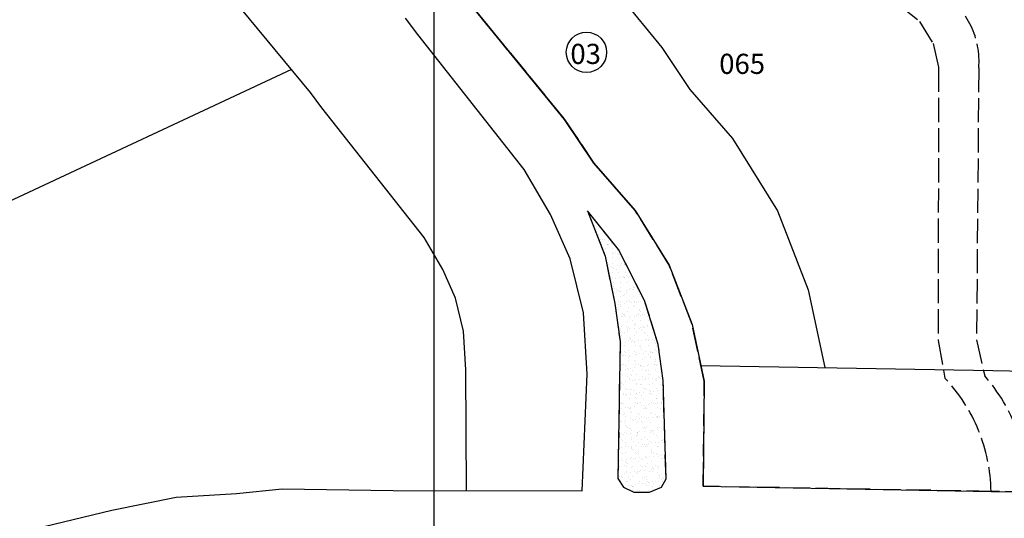
# Model space of a CAD drawing. Extents: x 183092 to 370957, y 1671495 to 3349112.
# Drawn here: x 183382 to 183871, y 1673740 to 1673988 of the extents above; entities that cross this region are included whole.
import ezdxf

# ---------------------------------------------------------------- set-up
doc = ezdxf.new("R2010")
doc.units = 0
doc.header["$MEASUREMENT"] = 0
doc.linetypes.add('ACAD_ISO02W100', pattern=[15, 12, -3])
doc.layers.get('0').update_dxf_attribs({"linetype": 'CONTINUOUS'})
for name, color, linetype in [('P-AREA_VERDE', 3, 'CONTINUOUS'), ('P-IDENT_SUBUEU', 170, 'CONTINUOUS'), ('P-LIM_AREA_COMP', 40, 'ACAD_ISO02W100'), ('P-LIM_SUBUEU', 5, 'CONTINUOUS'), ('P-LIM_TRAC_VIARIO', 1, 'CONTINUOUS'), ('P-LIM_TRAC_VIARIO_PROJ', 1, 'ACAD_ISO02W100'), ('P-LIM_UEU', 6, 'CONTINUOUS'), ('P-LIM_UEU_PROJ', 6, 'ACAD_ISO02W100'), ('P-MALHA', 7, 'CONTINUOUS')]:
    doc.layers.add(name, color=color, linetype=linetype)
doc.styles.add('SIMPLEX', font='simplex.shx')

msp = doc.modelspace()

# ---------------------------------------------------------------- linework, layer by layer
at = {"layer": 'P-AREA_VERDE'}
for p, q in [((183679.291, 1673873.507), (183663.914, 1673892.706)), ((183663.914, 1673892.706), (183672.631, 1673870.148)), ((183665.853, 1673888.219), (183665.853, 1673888.219)), ((183667.22, 1673885.311), (183667.22, 1673885.311)), ((183668.274, 1673884.639), (183668.274, 1673884.639)), ((183668.614, 1673883.591), (183668.614, 1673883.591)), ((183669.234, 1673885.875), (183669.234, 1673885.875)), ((183668.696, 1673880.843), (183668.696, 1673880.843)), ((183669.157, 1673880.421), (183669.157, 1673880.421)), ((183669.239, 1673879.05), (183669.239, 1673879.05)), ((183669.391, 1673881.058), (183669.391, 1673881.058)), ((183672.07, 1673882.221), (183672.07, 1673882.221)), ((183670.294, 1673878.379), (183670.294, 1673878.379)), ((183670.919, 1673877.422), (183670.919, 1673877.422)), ((183671.332, 1673878.428), (183671.332, 1673878.428)), ((183672.564, 1673878.554), (183672.564, 1673878.554)), ((183673.82, 1673876.148), (183673.82, 1673876.148)), ((183674.089, 1673875.961), (183674.089, 1673875.961)), ((183674.281, 1673875.725), (183674.281, 1673875.725)), ((183674.315, 1673877.869), (183674.315, 1673877.869)), ((183675.616, 1673878.04), (183675.616, 1673878.04)), ((183676.093, 1673876.324), (183676.093, 1673876.324)), ((183672.313, 1673872.119), (183672.313, 1673872.119)), ((183672.631, 1673870.148), (183677.517, 1673846.628)), ((183672.721, 1673873.737), (183672.721, 1673873.737)), ((183673.224, 1673871.252), (183673.224, 1673871.252)), ((183676.108, 1673869.701), (183676.108, 1673869.701)), ((183676.25, 1673871.507), (183676.25, 1673871.507)), ((183676.456, 1673873.732), (183676.456, 1673873.732)), ((183676.62, 1673871.699), (183676.62, 1673871.699)), ((183677.921, 1673871.871), (183677.921, 1673871.871)), ((183678.944, 1673871.452), (183678.944, 1673871.452)), ((183679.044, 1673872.804), (183679.044, 1673872.804)), ((183692.302, 1673848.105), (183679.291, 1673873.507)), ((183679.405, 1673871.03), (183679.405, 1673871.03)), ((183679.631, 1673869.163), (183679.631, 1673869.163)), ((183679.954, 1673872.138), (183679.954, 1673872.138)), ((183681.58, 1673869.037), (183681.58, 1673869.037)), ((183674.065, 1673866.843), (183674.065, 1673866.843)), ((183674.332, 1673865.858), (183674.332, 1673865.858)), ((183675.529, 1673865.083), (183675.529, 1673865.083)), ((183676.408, 1673866.69), (183676.408, 1673866.69)), ((183676.553, 1673864.563), (183676.553, 1673864.563)), ((183677.014, 1673864.14), (183677.014, 1673864.14)), ((183678.925, 1673865.53), (183678.925, 1673865.53)), ((183679.788, 1673864.346), (183679.788, 1673864.346)), ((183680.226, 1673865.701), (183680.226, 1673865.701)), ((183681.063, 1673866.544), (183681.063, 1673866.544)), ((183682.117, 1673865.872), (183682.117, 1673865.872)), ((183682.259, 1673865.969), (183682.259, 1673865.969)), ((183675.297, 1673860.27), (183675.297, 1673860.27)), ((183676.351, 1673859.598), (183676.351, 1673859.598)), ((183676.565, 1673861.873), (183676.565, 1673861.873)), ((183678.127, 1673863.44), (183678.127, 1673863.44)), ((183679.189, 1673862.147), (183679.189, 1673862.147)), ((183679.946, 1673859.529), (183679.946, 1673859.529)), ((183681.23, 1673859.36), (183681.23, 1673859.36)), ((183681.677, 1673859.867), (183681.677, 1673859.867)), ((183682.138, 1673859.445), (183682.138, 1673859.445)), ((183682.531, 1673859.532), (183682.531, 1673859.532)), ((183682.96, 1673861.843), (183682.96, 1673861.843)), ((183683.082, 1673860.284), (183683.082, 1673860.284)), ((183684.136, 1673859.612), (183684.136, 1673859.612)), ((183684.563, 1673859.799), (183684.563, 1673859.799)), ((183675.802, 1673858.646), (183675.802, 1673858.646)), ((183676.723, 1673857.056), (183676.723, 1673857.056)), ((183676.798, 1673855.258), (183676.798, 1673855.258)), ((183677.834, 1673858.913), (183677.834, 1673858.913)), ((183680.103, 1673854.712), (183680.103, 1673854.712)), ((183680.146, 1673857.18), (183680.146, 1673857.18)), ((183683.118, 1673857.026), (183683.118, 1673857.026)), ((183684.313, 1673857.452), (183684.313, 1673857.452)), ((183686.647, 1673854.796), (183686.647, 1673854.796)), ((183686.801, 1673855.172), (183686.801, 1673855.172)), ((183687.262, 1673854.75), (183687.262, 1673854.75)), ((183676.805, 1673852.305), (183676.805, 1673852.305)), ((183676.88, 1673852.239), (183676.88, 1673852.239)), ((183677.316, 1673854.009), (183677.316, 1673854.009)), ((183678.107, 1673852.476), (183678.107, 1673852.476)), ((183678.37, 1673853.338), (183678.37, 1673853.338)), ((183679.286, 1673852.978), (183679.286, 1673852.978)), ((183679.747, 1673852.556), (183679.747, 1673852.556)), ((183680.139, 1673852.744), (183680.139, 1673852.744)), ((183680.261, 1673849.895), (183680.261, 1673849.895)), ((183681.922, 1673850.563), (183681.922, 1673850.563)), ((183682.165, 1673850.92), (183682.165, 1673850.92)), ((183683.275, 1673852.208), (183683.275, 1673852.208)), ((183683.535, 1673853.191), (183683.535, 1673853.191)), ((183684.836, 1673853.362), (183684.836, 1673853.362)), ((183685.101, 1673854.024), (183685.101, 1673854.024)), ((183686.155, 1673853.352), (183686.155, 1673853.352)), ((183686.805, 1673849.979), (183686.805, 1673849.979)), ((183686.868, 1673853.63), (183686.868, 1673853.63)), ((183689.437, 1673852.757), (183689.437, 1673852.757)), ((183689.95, 1673850.934), (183689.95, 1673850.934)), ((183690.028, 1673852.452), (183690.028, 1673852.452)), ((183677.517, 1673846.628), (183680.131, 1673827.752)), ((183679.11, 1673846.136), (183679.11, 1673846.136)), ((183679.335, 1673847.749), (183679.335, 1673847.749)), ((183680.389, 1673847.078), (183680.389, 1673847.078)), ((183680.412, 1673846.307), (183680.412, 1673846.307)), ((183680.418, 1673845.078), (183680.418, 1673845.078)), ((183682.444, 1673846.574), (183682.444, 1673846.574)), ((183683.433, 1673847.391), (183683.433, 1673847.391)), ((183684.184, 1673844.66), (183684.184, 1673844.66)), ((183684.41, 1673848.282), (183684.41, 1673848.282)), ((183684.871, 1673847.86), (183684.871, 1673847.86)), ((183685.84, 1673847.022), (183685.84, 1673847.022)), ((183686.962, 1673845.162), (183686.962, 1673845.162)), ((183687.046, 1673845.867), (183687.046, 1673845.867)), ((183687.12, 1673847.763), (183687.12, 1673847.763)), ((183687.141, 1673847.193), (183687.141, 1673847.193)), ((183688.174, 1673847.092), (183688.174, 1673847.092)), ((183689.173, 1673847.46), (183689.173, 1673847.46)), ((183690.185, 1673847.635), (183690.185, 1673847.635)), ((183691.97, 1673844.674), (183691.97, 1673844.674)), ((183699.103, 1673826.248), (183692.302, 1673848.105)), ((183679.53, 1673843.673), (183679.53, 1673843.673)), ((183680.576, 1673840.261), (183680.576, 1673840.261)), ((183681.354, 1673841.489), (183681.354, 1673841.489)), ((183681.415, 1673839.966), (183681.415, 1673839.966)), ((183682.019, 1673841.393), (183682.019, 1673841.393)), ((183682.408, 1673840.817), (183682.408, 1673840.817)), ((183682.479, 1673840.971), (183682.479, 1673840.971)), ((183682.717, 1673840.137), (183682.717, 1673840.137)), ((183683.59, 1673842.574), (183683.59, 1673842.574)), ((183684.749, 1673840.405), (183684.749, 1673840.405)), ((183687.12, 1673840.345), (183687.12, 1673840.345)), ((183688.145, 1673840.852), (183688.145, 1673840.852)), ((183689.139, 1673841.503), (183689.139, 1673841.503)), ((183689.446, 1673841.023), (183689.446, 1673841.023)), ((183689.534, 1673843.587), (183689.534, 1673843.587)), ((183689.995, 1673843.165), (183689.995, 1673843.165)), ((183690.193, 1673840.831), (183690.193, 1673840.831)), ((183690.343, 1673842.818), (183690.343, 1673842.818)), ((183691.478, 1673841.291), (183691.478, 1673841.291)), ((183692.17, 1673841.172), (183692.17, 1673841.172)), ((183693.515, 1673840.314), (183693.515, 1673840.314)), ((183680.733, 1673835.444), (183680.733, 1673835.444)), ((183683.373, 1673835.229), (183683.373, 1673835.229)), ((183683.748, 1673837.757), (183683.748, 1673837.757)), ((183684.654, 1673838.978), (183684.654, 1673838.978)), ((183686.203, 1673838.399), (183686.203, 1673838.399)), ((183687.143, 1673836.698), (183687.143, 1673836.698)), ((183687.277, 1673835.527), (183687.277, 1673835.527)), ((183687.604, 1673836.275), (183687.604, 1673836.275)), ((183690.45, 1673834.683), (183690.45, 1673834.683)), ((183690.5, 1673838.001), (183690.5, 1673838.001)), ((183691.158, 1673835.243), (183691.158, 1673835.243)), ((183691.751, 1673834.854), (183691.751, 1673834.854)), ((183693.672, 1673835.497), (183693.672, 1673835.497)), ((183693.783, 1673835.122), (183693.783, 1673835.122)), ((183693.989, 1673838.414), (183693.989, 1673838.414)), ((183694.658, 1673838.892), (183694.658, 1673838.892)), ((183695.119, 1673838.47), (183695.119, 1673838.47)), ((183679.627, 1673834.503), (183679.627, 1673834.503)), ((183680.088, 1673834.081), (183680.088, 1673834.081)), ((183680.325, 1673833.35), (183680.325, 1673833.35)), ((183680.437, 1673832.125), (183680.437, 1673832.125)), ((183680.891, 1673830.627), (183680.891, 1673830.627)), ((183682.263, 1673832.088), (183682.263, 1673832.088)), ((183683.72, 1673833.797), (183683.72, 1673833.797)), ((183683.905, 1673832.94), (183683.905, 1673832.94)), ((183684.427, 1673834.557), (183684.427, 1673834.557)), ((183684.752, 1673829.808), (183684.752, 1673829.808)), ((183685.022, 1673833.968), (183685.022, 1673833.968)), ((183687.054, 1673834.236), (183687.054, 1673834.236)), ((183687.435, 1673830.71), (183687.435, 1673830.71)), ((183688.222, 1673832.139), (183688.222, 1673832.139)), ((183689.779, 1673834.282), (183689.779, 1673834.282)), ((183690.658, 1673833.183), (183690.658, 1673833.183)), ((183692.212, 1673834.571), (183692.212, 1673834.571)), ((183692.267, 1673832.002), (183692.267, 1673832.002)), ((183692.728, 1673831.58), (183692.728, 1673831.58)), ((183693.83, 1673830.68), (183693.83, 1673830.68)), ((183696.008, 1673832.153), (183696.008, 1673832.153)), ((183680.131, 1673827.752), (183679.066, 1673759.778)), ((183680.131, 1673827.752), (183680.131, 1673827.752)), ((183680.597, 1673826.913), (183680.597, 1673826.913)), ((183681.048, 1673825.81), (183681.048, 1673825.81)), ((183682.456, 1673825.865), (183682.456, 1673825.865)), ((183682.63, 1673827.18), (183682.63, 1673827.18)), ((183684.063, 1673828.123), (183684.063, 1673828.123)), ((183685.212, 1673829.386), (183685.212, 1673829.386)), ((183685.392, 1673828.968), (183685.392, 1673828.968)), ((183686.025, 1673827.627), (183686.025, 1673827.627)), ((183686.446, 1673828.297), (183686.446, 1673828.297)), ((183687.327, 1673827.799), (183687.327, 1673827.799)), ((183687.387, 1673827.393), (183687.387, 1673827.393)), ((183687.592, 1673825.893), (183687.592, 1673825.893)), ((183689.359, 1673828.066), (183689.359, 1673828.066)), ((183689.876, 1673825.113), (183689.876, 1673825.113)), ((183690.241, 1673825.879), (183690.241, 1673825.879)), ((183690.815, 1673828.366), (183690.815, 1673828.366)), ((183692.755, 1673828.513), (183692.755, 1673828.513)), ((183693.177, 1673828.983), (183693.177, 1673828.983)), ((183693.987, 1673825.863), (183693.987, 1673825.863)), ((183694.056, 1673828.685), (183694.056, 1673828.685)), ((183694.231, 1673828.311), (183694.231, 1673828.311)), ((183694.903, 1673829.587), (183694.903, 1673829.587)), ((183696.088, 1673828.952), (183696.088, 1673828.952)), ((183697.359, 1673828.45), (183697.359, 1673828.45)), ((183697.391, 1673827.307), (183697.391, 1673827.307)), ((183697.852, 1673826.885), (183697.852, 1673826.885)), ((183698.027, 1673825.893), (183698.027, 1673825.893)), ((183701.503, 1673808.433), (183699.103, 1673826.248)), ((183680.68, 1673822.022), (183680.68, 1673822.022)), ((183681.206, 1673820.993), (183681.206, 1673820.993)), ((183681.601, 1673820.572), (183681.601, 1673820.572)), ((183682.36, 1673822.919), (183682.36, 1673822.919)), ((183682.821, 1673822.496), (183682.821, 1673822.496)), ((183682.902, 1673820.743), (183682.902, 1673820.743)), ((183684.22, 1673823.306), (183684.22, 1673823.306)), ((183684.935, 1673821.011), (183684.935, 1673821.011)), ((183684.996, 1673820.503), (183684.996, 1673820.503)), ((183687.411, 1673822.708), (183687.411, 1673822.708)), ((183687.75, 1673821.076), (183687.75, 1673821.076)), ((183688.33, 1673821.458), (183688.33, 1673821.458)), ((183688.465, 1673822.037), (183688.465, 1673822.037)), ((183689.632, 1673821.629), (183689.632, 1673821.629)), ((183690.336, 1673824.69), (183690.336, 1673824.69)), ((183690.973, 1673823.549), (183690.973, 1673823.549)), ((183691.664, 1673821.897), (183691.664, 1673821.897)), ((183692.511, 1673822.697), (183692.511, 1673822.697)), ((183694.145, 1673821.046), (183694.145, 1673821.046)), ((183695, 1673820.417), (183695, 1673820.417)), ((183695.06, 1673822.344), (183695.06, 1673822.344)), ((183695.196, 1673822.722), (183695.196, 1673822.722)), ((183695.46, 1673819.995), (183695.46, 1673819.995)), ((183696.251, 1673822.051), (183696.251, 1673822.051)), ((183696.361, 1673822.515), (183696.361, 1673822.515)), ((183697.517, 1673823.633), (183697.517, 1673823.633)), ((183698.393, 1673822.783), (183698.393, 1673822.783)), ((183679.969, 1673816.029), (183679.969, 1673816.029)), ((183680.43, 1673815.607), (183680.43, 1673815.607)), ((183681.363, 1673816.176), (183681.363, 1673816.176)), ((183681.645, 1673816.434), (183681.645, 1673816.434)), ((183682.699, 1673815.762), (183682.699, 1673815.762)), ((183684.378, 1673818.489), (183684.378, 1673818.489)), ((183684.475, 1673819.605), (183684.475, 1673819.605)), ((183687.484, 1673818.223), (183687.484, 1673818.223)), ((183687.907, 1673816.259), (183687.907, 1673816.259)), ((183687.945, 1673817.801), (183687.945, 1673817.801)), ((183689.43, 1673816.448), (183689.43, 1673816.448)), ((183690.12, 1673815.808), (183690.12, 1673815.808)), ((183690.484, 1673815.776), (183690.484, 1673815.776)), ((183690.635, 1673815.288), (183690.635, 1673815.288)), ((183691.13, 1673818.732), (183691.13, 1673818.732)), ((183691.937, 1673815.46), (183691.937, 1673815.46)), ((183692.26, 1673819.619), (183692.26, 1673819.619)), ((183693.969, 1673815.727), (183693.969, 1673815.727)), ((183694.302, 1673816.229), (183694.302, 1673816.229)), ((183697.215, 1673816.462), (183697.215, 1673816.462)), ((183697.365, 1673816.174), (183697.365, 1673816.174)), ((183697.635, 1673818.002), (183697.635, 1673818.002)), ((183697.674, 1673818.816), (183697.674, 1673818.816)), ((183698.27, 1673815.79), (183698.27, 1673815.79)), ((183698.666, 1673816.346), (183698.666, 1673816.346)), ((183700.124, 1673815.722), (183700.124, 1673815.722)), ((183680.51, 1673813.955), (183680.51, 1673813.955)), ((183681.521, 1673811.359), (183681.521, 1673811.359)), ((183682.605, 1673813.614), (183682.605, 1673813.614)), ((183683.906, 1673814.403), (183683.906, 1673814.403)), ((183684.535, 1673813.672), (183684.535, 1673813.672)), ((183685.093, 1673811.334), (183685.093, 1673811.334)), ((183685.207, 1673814.574), (183685.207, 1673814.574)), ((183685.554, 1673810.911), (183685.554, 1673810.911)), ((183686.494, 1673813.344), (183686.494, 1673813.344)), ((183687.24, 1673814.841), (183687.24, 1673814.841)), ((183688.065, 1673811.442), (183688.065, 1673811.442)), ((183691.288, 1673813.915), (183691.288, 1673813.915)), ((183692.608, 1673813.528), (183692.608, 1673813.528)), ((183693.069, 1673813.106), (183693.069, 1673813.106)), ((183694.28, 1673813.358), (183694.28, 1673813.358)), ((183694.46, 1673811.411), (183694.46, 1673811.411)), ((183695.244, 1673811.113), (183695.244, 1673811.113)), ((183697.832, 1673813.999), (183697.832, 1673813.999)), ((183680.214, 1673806.724), (183680.214, 1673806.724)), ((183680.728, 1673807.07), (183680.728, 1673807.07)), ((183680.783, 1673807.518), (183680.783, 1673807.518)), ((183681.678, 1673806.542), (183681.678, 1673806.542)), ((183682.815, 1673807.786), (183682.815, 1673807.786)), ((183683.664, 1673810.173), (183683.664, 1673810.173)), ((183684.693, 1673808.855), (183684.693, 1673808.855)), ((183684.718, 1673809.502), (183684.718, 1673809.502)), ((183686.211, 1673808.233), (183686.211, 1673808.233)), ((183687.512, 1673808.404), (183687.512, 1673808.404)), ((183687.729, 1673808.918), (183687.729, 1673808.918)), ((183688.222, 1673806.625), (183688.222, 1673806.625)), ((183688.513, 1673807.084), (183688.513, 1673807.084)), ((183689.545, 1673808.672), (183689.545, 1673808.672)), ((183690.217, 1673806.638), (183690.217, 1673806.638)), ((183690.678, 1673806.216), (183690.678, 1673806.216)), ((183691.445, 1673809.098), (183691.445, 1673809.098)), ((183691.449, 1673810.188), (183691.449, 1673810.188)), ((183692.503, 1673809.516), (183692.503, 1673809.516)), ((183692.94, 1673809.119), (183692.94, 1673809.119)), ((183694.242, 1673809.29), (183694.242, 1673809.29)), ((183694.617, 1673806.594), (183694.617, 1673806.594)), ((183696.274, 1673809.558), (183696.274, 1673809.558)), ((183696.299, 1673807.098), (183696.299, 1673807.098)), ((183697.733, 1673808.832), (183697.733, 1673808.832)), ((183697.989, 1673809.182), (183697.989, 1673809.182)), ((183698.193, 1673808.41), (183698.193, 1673808.41)), ((183699.234, 1673810.202), (183699.234, 1673810.202)), ((183699.67, 1673810.005), (183699.67, 1673810.005)), ((183700.289, 1673809.53), (183700.289, 1673809.53)), ((183700.368, 1673806.417), (183700.368, 1673806.417)), ((183700.971, 1673810.176), (183700.971, 1673810.176)), ((183701.369, 1673806.838), (183701.369, 1673806.838)), ((183702.926, 1673759.499), (183701.503, 1673808.433)), ((183701.503, 1673808.433), (183701.503, 1673808.433)), ((183681.786, 1673801.178), (183681.786, 1673801.178)), ((183681.836, 1673801.725), (183681.836, 1673801.725)), ((183682.702, 1673804.444), (183682.702, 1673804.444)), ((183682.747, 1673800.81), (183682.747, 1673800.81)), ((183683.088, 1673801.349), (183683.088, 1673801.349)), ((183683.163, 1673804.022), (183683.163, 1673804.022)), ((183684.85, 1673804.038), (183684.85, 1673804.038)), ((183685.12, 1673801.617), (183685.12, 1673801.617)), ((183685.338, 1673802.029), (183685.338, 1673802.029)), ((183685.683, 1673803.913), (183685.683, 1673803.913)), ((183686.737, 1673803.242), (183686.737, 1673803.242)), ((183688.38, 1673801.808), (183688.38, 1673801.808)), ((183688.516, 1673802.064), (183688.516, 1673802.064)), ((183689.817, 1673802.235), (183689.817, 1673802.235)), ((183690.532, 1673800.824), (183690.532, 1673800.824)), ((183691.603, 1673804.281), (183691.603, 1673804.281)), ((183691.85, 1673802.503), (183691.85, 1673802.503)), ((183692.853, 1673804.223), (183692.853, 1673804.223)), ((183693.468, 1673803.927), (183693.468, 1673803.927)), ((183694.522, 1673803.256), (183694.522, 1673803.256)), ((183694.775, 1673801.777), (183694.775, 1673801.777)), ((183695.245, 1673802.95), (183695.245, 1673802.95)), ((183695.341, 1673801.943), (183695.341, 1673801.943)), ((183695.802, 1673801.521), (183695.802, 1673801.521)), ((183696.547, 1673803.121), (183696.547, 1673803.121)), ((183698.146, 1673804.365), (183698.146, 1673804.365)), ((183698.318, 1673800.838), (183698.318, 1673800.838)), ((183698.579, 1673803.389), (183698.579, 1673803.389)), ((183701.254, 1673803.942), (183701.254, 1673803.942)), ((183701.527, 1673802.021), (183701.527, 1673802.021)), ((183679.917, 1673797.639), (183679.917, 1673797.639)), ((183680.311, 1673797.555), (183680.311, 1673797.555)), ((183680.771, 1673797.132), (183680.771, 1673797.132)), ((183680.971, 1673796.967), (183680.971, 1673796.967)), ((183681.993, 1673796.908), (183681.993, 1673796.908)), ((183685.008, 1673799.221), (183685.008, 1673799.221)), ((183687.702, 1673797.653), (183687.702, 1673797.653)), ((183687.826, 1673799.749), (183687.826, 1673799.749)), ((183688.287, 1673799.326), (183688.287, 1673799.326)), ((183688.537, 1673796.991), (183688.537, 1673796.991)), ((183688.756, 1673796.981), (183688.756, 1673796.981)), ((183690.462, 1673797.333), (183690.462, 1673797.333)), ((183690.821, 1673795.894), (183690.821, 1673795.894)), ((183691.76, 1673799.464), (183691.76, 1673799.464)), ((183692.122, 1673796.066), (183692.122, 1673796.066)), ((183694.155, 1673796.333), (183694.155, 1673796.333)), ((183694.932, 1673796.96), (183694.932, 1673796.96)), ((183695.487, 1673797.667), (183695.487, 1673797.667)), ((183696.541, 1673796.995), (183696.541, 1673796.995)), ((183697.55, 1673796.78), (183697.55, 1673796.78)), ((183697.977, 1673799.528), (183697.977, 1673799.528)), ((183698.304, 1673799.548), (183698.304, 1673799.548)), ((183698.852, 1673796.952), (183698.852, 1673796.952)), ((183700.465, 1673797.248), (183700.465, 1673797.248)), ((183700.884, 1673797.219), (183700.884, 1673797.219)), ((183700.926, 1673796.825), (183700.926, 1673796.825)), ((183701.684, 1673797.204), (183701.684, 1673797.204)), ((183680.696, 1673794.561), (183680.696, 1673794.561)), ((183681.936, 1673791.379), (183681.936, 1673791.379)), ((183682.15, 1673792.09), (183682.15, 1673792.09)), ((183682.946, 1673795.139), (183682.946, 1673795.139)), ((183682.99, 1673790.707), (183682.99, 1673790.707)), ((183684.091, 1673795.008), (183684.091, 1673795.008)), ((183684.766, 1673794.549), (183684.766, 1673794.549)), ((183685.165, 1673794.404), (183685.165, 1673794.404)), ((183685.393, 1673795.18), (183685.393, 1673795.18)), ((183685.435, 1673792.859), (183685.435, 1673792.859)), ((183685.896, 1673792.437), (183685.896, 1673792.437)), ((183687.425, 1673795.447), (183687.425, 1673795.447)), ((183688.694, 1673792.174), (183688.694, 1673792.174)), ((183689.721, 1673791.393), (183689.721, 1673791.393)), ((183690.775, 1673790.721), (183690.775, 1673790.721)), ((183691.917, 1673794.647), (183691.917, 1673794.647)), ((183692.551, 1673794.563), (183692.551, 1673794.563)), ((183692.95, 1673795.053), (183692.95, 1673795.053)), ((183693.411, 1673794.631), (183693.411, 1673794.631)), ((183695.09, 1673792.143), (183695.09, 1673792.143)), ((183695.586, 1673792.638), (183695.586, 1673792.638)), ((183697.506, 1673791.407), (183697.506, 1673791.407)), ((183698.461, 1673794.73), (183698.461, 1673794.73)), ((183698.561, 1673790.735), (183698.561, 1673790.735)), ((183700.337, 1673794.578), (183700.337, 1673794.578)), ((183701.156, 1673790.782), (183701.156, 1673790.782)), ((183701.842, 1673792.387), (183701.842, 1673792.387)), ((183679.667, 1673787.953), (183679.667, 1673787.953)), ((183680.555, 1673788.25), (183680.555, 1673788.25)), ((183680.968, 1673788.124), (183680.968, 1673788.124)), ((183682.308, 1673787.273), (183682.308, 1673787.273)), ((183683.001, 1673788.392), (183683.001, 1673788.392)), ((183683.043, 1673785.97), (183683.043, 1673785.97)), ((183685.323, 1673789.587), (183685.323, 1673789.587)), ((183686.396, 1673788.839), (183686.396, 1673788.839)), ((183686.785, 1673788.289), (183686.785, 1673788.289)), ((183687.698, 1673789.01), (183687.698, 1673789.01)), ((183688.07, 1673790.444), (183688.07, 1673790.444)), ((183688.852, 1673787.357), (183688.852, 1673787.357)), ((183689.73, 1673789.278), (183689.73, 1673789.278)), ((183690.559, 1673788.164), (183690.559, 1673788.164)), ((183691.02, 1673787.742), (183691.02, 1673787.742)), ((183692.075, 1673789.83), (183692.075, 1673789.83)), ((183693.126, 1673789.725), (183693.126, 1673789.725)), ((183694.427, 1673789.896), (183694.427, 1673789.896)), ((183694.57, 1673788.303), (183694.57, 1673788.303)), ((183695.247, 1673787.326), (183695.247, 1673787.326)), ((183696.46, 1673790.164), (183696.46, 1673790.164)), ((183698.074, 1673790.358), (183698.074, 1673790.358)), ((183698.535, 1673789.936), (183698.535, 1673789.936)), ((183698.619, 1673789.913), (183698.619, 1673789.913)), ((183699.855, 1673790.611), (183699.855, 1673790.611)), ((183700.71, 1673787.943), (183700.71, 1673787.943)), ((183701.999, 1673787.569), (183701.999, 1673787.569)), ((183681.019, 1673782.015), (183681.019, 1673782.015)), ((183681.972, 1673781.784), (183681.972, 1673781.784)), ((183682.465, 1673782.456), (183682.465, 1673782.456)), ((183683.273, 1673781.955), (183683.273, 1673781.955)), ((183683.504, 1673785.547), (183683.504, 1673785.547)), ((183683.955, 1673785.118), (183683.955, 1673785.118)), ((183685.009, 1673784.447), (183685.009, 1673784.447)), ((183685.306, 1673782.222), (183685.306, 1673782.222)), ((183685.48, 1673784.77), (183685.48, 1673784.77)), ((183685.679, 1673783.554), (183685.679, 1673783.554)), ((183688.168, 1673781.274), (183688.168, 1673781.274)), ((183688.701, 1673782.67), (183688.701, 1673782.67)), ((183688.804, 1673782.029), (183688.804, 1673782.029)), ((183689.009, 1673782.54), (183689.009, 1673782.54)), ((183690.003, 1673782.841), (183690.003, 1673782.841)), ((183691.74, 1673785.132), (183691.74, 1673785.132)), ((183692.035, 1673783.108), (183692.035, 1673783.108)), ((183692.232, 1673785.013), (183692.232, 1673785.013)), ((183692.794, 1673784.461), (183692.794, 1673784.461)), ((183693.195, 1673785.749), (183693.195, 1673785.749)), ((183695.405, 1673782.509), (183695.405, 1673782.509)), ((183695.431, 1673783.555), (183695.431, 1673783.555)), ((183695.683, 1673783.468), (183695.683, 1673783.468)), ((183696.144, 1673783.046), (183696.144, 1673783.046)), ((183696.59, 1673782.043), (183696.59, 1673782.043)), ((183696.732, 1673783.727), (183696.732, 1673783.727)), ((183698.319, 1673781.053), (183698.319, 1673781.053)), ((183698.765, 1673783.994), (183698.765, 1673783.994)), ((183698.776, 1673785.096), (183698.776, 1673785.096)), ((183699.525, 1673785.147), (183699.525, 1673785.147)), ((183700.58, 1673784.475), (183700.58, 1673784.475)), ((183702.157, 1673782.752), (183702.157, 1673782.752)), ((183702.16, 1673784.441), (183702.16, 1673784.441)), ((183680.652, 1673779.08), (183680.652, 1673779.08)), ((183681.113, 1673778.658), (183681.113, 1673778.658)), ((183682.623, 1673777.639), (183682.623, 1673777.639)), ((183683.288, 1673776.665), (183683.288, 1673776.665)), ((183685.638, 1673779.953), (183685.638, 1673779.953)), ((183685.974, 1673778.858), (183685.974, 1673778.858)), ((183687.028, 1673778.186), (183687.028, 1673778.186)), ((183687.611, 1673776.053), (183687.611, 1673776.053)), ((183688.628, 1673780.852), (183688.628, 1673780.852)), ((183689.167, 1673777.723), (183689.167, 1673777.723)), ((183690.803, 1673778.859), (183690.803, 1673778.859)), ((183691.006, 1673776.5), (183691.006, 1673776.5)), ((183692.308, 1673776.671), (183692.308, 1673776.671)), ((183692.39, 1673780.196), (183692.39, 1673780.196)), ((183693.292, 1673776.579), (183693.292, 1673776.579)), ((183693.752, 1673776.157), (183693.752, 1673776.157)), ((183693.759, 1673778.872), (183693.759, 1673778.872)), ((183694.34, 1673776.939), (183694.34, 1673776.939)), ((183694.813, 1673778.201), (183694.813, 1673778.201)), ((183695.562, 1673777.692), (183695.562, 1673777.692)), ((183697.736, 1673777.386), (183697.736, 1673777.386)), ((183698.934, 1673780.279), (183698.934, 1673780.279)), ((183699.037, 1673777.557), (183699.037, 1673777.557)), ((183700.807, 1673778.773), (183700.807, 1673778.773)), ((183701.07, 1673777.825), (183701.07, 1673777.825)), ((183701.268, 1673778.351), (183701.268, 1673778.351)), ((183701.544, 1673778.886), (183701.544, 1673778.886)), ((183702.314, 1673777.935), (183702.314, 1673777.935)), ((183679.4, 1673775.166), (183679.4, 1673775.166)), ((183680.207, 1673772.584), (183680.207, 1673772.584)), ((183680.881, 1673775.167), (183680.881, 1673775.167)), ((183681.262, 1673771.912), (183681.262, 1673771.912)), ((183682.78, 1673772.822), (183682.78, 1673772.822)), ((183683.038, 1673775.754), (183683.038, 1673775.754)), ((183684.277, 1673775.614), (183684.277, 1673775.614)), ((183685.578, 1673775.785), (183685.578, 1673775.785)), ((183685.776, 1673774.385), (183685.776, 1673774.385)), ((183685.795, 1673775.136), (183685.795, 1673775.136)), ((183686.237, 1673773.963), (183686.237, 1673773.963)), ((183687.993, 1673772.598), (183687.993, 1673772.598)), ((183688.412, 1673771.97), (183688.412, 1673771.97)), ((183689.047, 1673771.926), (183689.047, 1673771.926)), ((183689.324, 1673772.906), (183689.324, 1673772.906)), ((183690.823, 1673775.769), (183690.823, 1673775.769)), ((183692.547, 1673775.379), (183692.547, 1673775.379)), ((183695.72, 1673772.875), (183695.72, 1673772.875)), ((183695.778, 1673772.612), (183695.778, 1673772.612)), ((183695.927, 1673774.164), (183695.927, 1673774.164)), ((183696.832, 1673771.94), (183696.832, 1673771.94)), ((183698.416, 1673771.884), (183698.416, 1673771.884)), ((183698.609, 1673775.783), (183698.609, 1673775.783)), ((183698.877, 1673771.461), (183698.877, 1673771.461)), ((183699.091, 1673775.462), (183699.091, 1673775.462)), ((183700.041, 1673771.217), (183700.041, 1673771.217)), ((183701.342, 1673771.388), (183701.342, 1673771.388)), ((183702.472, 1673773.118), (183702.472, 1673773.118)), ((183679.557, 1673770.349), (183679.557, 1673770.349)), ((183679.852, 1673768.559), (183679.852, 1673768.559)), ((183680.897, 1673769.775), (183680.897, 1673769.775)), ((183681.154, 1673768.73), (183681.154, 1673768.73)), ((183682.227, 1673766.323), (183682.227, 1673766.323)), ((183682.938, 1673768.005), (183682.938, 1673768.005)), ((183683.186, 1673768.998), (183683.186, 1673768.998)), ((183683.385, 1673767.495), (183683.385, 1673767.495)), ((183683.846, 1673767.073), (183683.846, 1673767.073)), ((183685.057, 1673769.494), (183685.057, 1673769.494)), ((183685.953, 1673770.318), (183685.953, 1673770.318)), ((183686.582, 1673769.445), (183686.582, 1673769.445)), ((183687.883, 1673769.616), (183687.883, 1673769.616)), ((183689.482, 1673768.089), (183689.482, 1673768.089)), ((183689.916, 1673769.884), (183689.916, 1673769.884)), ((183690.012, 1673766.338), (183690.012, 1673766.338)), ((183690.9, 1673769.689), (183690.9, 1673769.689)), ((183691.361, 1673769.267), (183691.361, 1673769.267)), ((183692.705, 1673770.562), (183692.705, 1673770.562)), ((183692.842, 1673769.508), (183692.842, 1673769.508)), ((183693.311, 1673770.331), (183693.311, 1673770.331)), ((183693.536, 1673767.274), (183693.536, 1673767.274)), ((183694.613, 1673770.502), (183694.613, 1673770.502)), ((183695.877, 1673768.058), (183695.877, 1673768.058)), ((183696.645, 1673770.77), (183696.645, 1673770.77)), ((183697.797, 1673766.352), (183697.797, 1673766.352)), ((183699.249, 1673770.645), (183699.249, 1673770.645)), ((183700.628, 1673769.522), (183700.628, 1673769.522)), ((183701.051, 1673769.468), (183701.051, 1673769.468)), ((183702.629, 1673768.301), (183702.629, 1673768.301)), ((183679.291, 1673763.22), (183679.291, 1673763.22)), ((183679.715, 1673765.532), (183679.715, 1673765.532)), ((183682.157, 1673762.389), (183682.157, 1673762.389)), ((183683.095, 1673763.188), (183683.095, 1673763.188)), ((183683.281, 1673765.652), (183683.281, 1673765.652)), ((183683.459, 1673762.561), (183683.459, 1673762.561)), ((183685.491, 1673762.828), (183685.491, 1673762.828)), ((183686.021, 1673765.08), (183686.021, 1673765.08)), ((183686.11, 1673765.501), (183686.11, 1673765.501)), ((183687.076, 1673763.234), (183687.076, 1673763.234)), ((183688.509, 1673762.8), (183688.509, 1673762.8)), ((183688.887, 1673763.275), (183688.887, 1673763.275)), ((183688.97, 1673762.378), (183688.97, 1673762.378)), ((183689.639, 1673763.272), (183689.639, 1673763.272)), ((183690.188, 1673763.447), (183690.188, 1673763.447)), ((183691.066, 1673765.666), (183691.066, 1673765.666)), ((183692.221, 1673763.714), (183692.221, 1673763.714)), ((183692.862, 1673765.745), (183692.862, 1673765.745)), ((183694.861, 1673763.248), (183694.861, 1673763.248)), ((183695.616, 1673764.161), (183695.616, 1673764.161)), ((183696.024, 1673764.994), (183696.024, 1673764.994)), ((183696.035, 1673763.241), (183696.035, 1673763.241)), ((183696.485, 1673764.572), (183696.485, 1673764.572)), ((183696.918, 1673764.333), (183696.918, 1673764.333)), ((183698.66, 1673762.579), (183698.66, 1673762.579)), ((183698.851, 1673765.68), (183698.851, 1673765.68)), ((183698.95, 1673764.6), (183698.95, 1673764.6)), ((183699.406, 1673765.828), (183699.406, 1673765.828)), ((183702.346, 1673765.047), (183702.346, 1673765.047)), ((183702.647, 1673763.262), (183702.647, 1673763.262)), ((183702.787, 1673763.484), (183702.787, 1673763.484)), ((183679.066, 1673759.778), (183679.066, 1673759.778)), ((183679.066, 1673759.778), (183681.764, 1673755.443)), ((183679.872, 1673760.715), (183679.872, 1673760.715)), ((183680.994, 1673760.606), (183680.994, 1673760.606)), ((183681.31, 1673756.96), (183681.31, 1673756.96)), ((183681.455, 1673760.183), (183681.455, 1673760.183)), ((183683.253, 1673758.371), (183683.253, 1673758.371)), ((183683.63, 1673758.19), (183683.63, 1673758.19)), ((183684.246, 1673760.063), (183684.246, 1673760.063)), ((183685.3, 1673759.392), (183685.3, 1673759.392)), ((183686.268, 1673760.684), (183686.268, 1673760.684)), ((183687.796, 1673756.659), (183687.796, 1673756.659)), ((183689.095, 1673756.974), (183689.095, 1673756.974)), ((183689.797, 1673758.455), (183689.797, 1673758.455)), ((183691.145, 1673760.385), (183691.145, 1673760.385)), ((183691.192, 1673757.106), (183691.192, 1673757.106)), ((183692.031, 1673760.077), (183692.031, 1673760.077)), ((183692.493, 1673757.277), (183692.493, 1673757.277)), ((183693.02, 1673760.928), (183693.02, 1673760.928)), ((183693.085, 1673759.406), (183693.085, 1673759.406)), ((183693.633, 1673758.105), (183693.633, 1673758.105)), ((183694.094, 1673757.682), (183694.094, 1673757.682)), ((183694.526, 1673757.545), (183694.526, 1673757.545)), ((183696.192, 1673758.424), (183696.192, 1673758.424)), ((183696.88, 1673756.988), (183696.88, 1673756.988)), ((183697.921, 1673757.992), (183697.921, 1673757.992)), ((183699.223, 1673758.163), (183699.223, 1673758.163)), ((183699.564, 1673761.011), (183699.564, 1673761.011)), ((183699.816, 1673760.091), (183699.816, 1673760.091)), ((183700.649, 1673755.443), (183702.926, 1673759.499)), ((183700.871, 1673759.42), (183700.871, 1673759.42)), ((183701.149, 1673760.299), (183701.149, 1673760.299)), ((183701.255, 1673758.431), (183701.255, 1673758.431)), ((183701.609, 1673759.876), (183701.609, 1673759.876)), ((183702.926, 1673759.499), (183702.926, 1673759.499)), ((183681.764, 1673755.443), (183686.925, 1673752.865)), ((183684.462, 1673756.22), (183684.462, 1673756.22)), ((183685.764, 1673756.391), (183685.764, 1673756.391)), ((183686.118, 1673755.91), (183686.118, 1673755.91)), ((183686.265, 1673753.803), (183686.265, 1673753.803)), ((183686.425, 1673755.867), (183686.425, 1673755.867)), ((183686.579, 1673755.488), (183686.579, 1673755.488)), ((183686.925, 1673752.865), (183694.784, 1673752.865)), ((183687.319, 1673753.131), (183687.319, 1673753.131)), ((183688.754, 1673753.495), (183688.754, 1673753.495)), ((183689.954, 1673753.637), (183689.954, 1673753.637)), ((183693.177, 1673756.111), (183693.177, 1673756.111)), ((183694.05, 1673753.817), (183694.05, 1673753.817)), ((183694.784, 1673752.865), (183700.649, 1673755.443)), ((183695.104, 1673753.145), (183695.104, 1673753.145)), ((183696.269, 1673755.689), (183696.269, 1673755.689)), ((183696.35, 1673753.607), (183696.35, 1673753.607)), ((183699.721, 1673756.194), (183699.721, 1673756.194))]:
    msp.add_line(p, q, dxfattribs=at)
at = {"layer": 'P-IDENT_SUBUEU', "linetype": 'CONTINUOUS'}
msp.add_circle((183663.429, 1673971.396), 10.015, dxfattribs=at)
at = {"layer": 'P-LIM_AREA_COMP'}
for p, q in [((183652.599, 1673937.99), (183530.744, 1674087.117)), ((183667.092, 1673916.398), (183652.599, 1673937.99)), ((183652.599, 1673937.99), (183652.599, 1673937.99)), ((183652.599, 1673937.99), (183652.599, 1673937.99)), ((183652.599, 1673937.99), (183652.599, 1673937.99)), ((183652.599, 1673937.99), (183652.599, 1673937.99)), ((183652.599, 1673937.99), (183652.599, 1673937.99)), ((183652.599, 1673937.99), (183652.599, 1673937.99)), ((183652.599, 1673937.99), (183652.599, 1673937.99)), ((183652.599, 1673937.99), (183652.599, 1673937.99)), ((183687.602, 1673892.767), (183667.092, 1673916.398)), ((183704.473, 1673865.685), (183687.602, 1673892.767)), ((183715.921, 1673836.195), (183704.473, 1673865.685)), ((183721.954, 1673808.042), (183715.921, 1673836.195)), ((183721.434, 1673755.823), (183721.954, 1673808.042)), ((183721.434, 1673755.823), (183721.434, 1673755.823)), ((183864.35, 1673753.309), (183721.434, 1673755.823)), ((183864.35, 1673753.309), (183864.35, 1673753.309)), ((183883.509, 1673753.059), (183864.35, 1673753.309))]:
    msp.add_line(p, q, dxfattribs=at)
at = {"layer": 'P-LIM_SUBUEU'}
for p, q in [((183589.572, 1674109.948), (183700.846, 1673973.77)), ((183526.339, 1673951.419), (183404.501, 1674099.226)), ((183530.744, 1674087.117), (183652.599, 1673937.99)), ((183579.663, 1673980.249), (183573.607, 1673988.407)), ((183632.52, 1673913.177), (183579.663, 1673980.249)), ((183579.663, 1673980.249), (183579.663, 1673980.249)), ((183700.846, 1673973.77), (183714.839, 1673952.922)), ((183516.954, 1673962.805), (183264.005, 1673844.758)), ((183714.839, 1673952.922), (183736.023, 1673928.516)), ((183532.002, 1673943.79), (183526.339, 1673951.419)), ((183582.8, 1673879.333), (183532.002, 1673943.79)), ((183652.599, 1673937.99), (183652.599, 1673937.99)), ((183652.599, 1673937.99), (183652.599, 1673937.99)), ((183652.599, 1673937.99), (183652.599, 1673937.99)), ((183652.599, 1673937.99), (183652.599, 1673937.99)), ((183652.599, 1673937.99), (183652.599, 1673937.99)), ((183652.599, 1673937.99), (183652.599, 1673937.99)), ((183652.599, 1673937.99), (183652.599, 1673937.99)), ((183652.599, 1673937.99), (183652.599, 1673937.99)), ((183652.599, 1673937.99), (183652.599, 1673937.99)), ((183652.599, 1673937.99), (183652.599, 1673937.99)), ((183652.599, 1673937.99), (183652.599, 1673937.99)), ((183652.599, 1673937.99), (183652.599, 1673937.99)), ((183652.599, 1673937.99), (183667.092, 1673916.398)), ((183736.023, 1673928.516), (183758.372, 1673892.638)), ((183645.583, 1673890.774), (183632.52, 1673913.177)), ((183632.52, 1673913.177), (183632.52, 1673913.177)), ((183667.092, 1673916.398), (183667.092, 1673916.398)), ((183667.092, 1673916.398), (183667.092, 1673916.398)), ((183667.092, 1673916.398), (183687.602, 1673892.767)), ((183655.277, 1673868.753), (183645.583, 1673890.774)), ((183687.602, 1673892.767), (183704.473, 1673865.685)), ((183758.372, 1673892.638), (183773.586, 1673853.448)), ((183592.038, 1673863.488), (183582.8, 1673879.333)), ((183661.971, 1673842.009), (183655.277, 1673868.753)), ((183704.473, 1673865.685), (183715.921, 1673836.195)), ((183598.31, 1673849.242), (183592.038, 1673863.488)), ((183773.586, 1673853.448), (183781.875, 1673814.769)), ((183602.418, 1673832.826), (183598.31, 1673849.242)), ((183663.83, 1673811.44), (183661.971, 1673842.009)), ((183715.921, 1673836.195), (183721.954, 1673808.042)), ((183603.583, 1673813.68), (183602.418, 1673832.826)), ((183720.281, 1673815.853), (183865.27, 1673813.303)), ((183603.834, 1673753.679), (183603.583, 1673813.68)), ((183661.226, 1673753.495), (183663.83, 1673811.44)), ((183865.27, 1673813.303), (183884.138, 1673813.056)), ((183721.954, 1673808.042), (183721.434, 1673755.823)), ((183721.954, 1673808.042), (183721.954, 1673808.042)), ((183721.954, 1673808.042), (183721.954, 1673808.042)), ((183459.713, 1673750.353), (183489.635, 1673752.31)), ((183489.635, 1673752.31), (183512.319, 1673754.539)), ((183512.319, 1673754.539), (183567.356, 1673753.796)), ((183567.356, 1673753.796), (183567.356, 1673753.796)), ((183567.356, 1673753.796), (183567.356, 1673753.796)), ((183567.356, 1673753.796), (183661.226, 1673753.495)), ((183603.834, 1673753.679), (183603.834, 1673753.679)), ((183603.834, 1673753.679), (183603.834, 1673753.679)), ((183603.834, 1673753.679), (183603.834, 1673753.679)), ((183603.834, 1673753.679), (183603.834, 1673753.679)), ((183603.834, 1673753.679), (183603.834, 1673753.679)), ((183603.834, 1673753.679), (183603.834, 1673753.679)), ((183603.834, 1673753.679), (183603.834, 1673753.679)), ((183603.834, 1673753.679), (183603.834, 1673753.679)), ((183721.434, 1673755.823), (183721.434, 1673755.823)), ((183721.434, 1673755.823), (183864.35, 1673753.309)), ((183864.35, 1673753.309), (183864.35, 1673753.309)), ((183864.35, 1673753.309), (183864.35, 1673753.309)), ((183864.35, 1673753.309), (183883.509, 1673753.059)), ((183427.732, 1673744.038), (183459.713, 1673750.353)), ((183394.182, 1673735.815), (183427.732, 1673744.038))]:
    msp.add_line(p, q, dxfattribs=at)
at = {"layer": 'P-LIM_TRAC_VIARIO'}
for p, q in [((183652.599, 1673937.99), (183530.744, 1674087.117)), ((183632.52, 1673913.177), (183579.663, 1673980.249)), ((183579.663, 1673980.249), (183579.663, 1673980.249)), ((183667.092, 1673916.398), (183652.599, 1673937.99)), ((183652.599, 1673937.99), (183652.599, 1673937.99)), ((183652.599, 1673937.99), (183652.599, 1673937.99)), ((183652.599, 1673937.99), (183652.599, 1673937.99)), ((183652.599, 1673937.99), (183652.599, 1673937.99)), ((183652.599, 1673937.99), (183652.599, 1673937.99)), ((183652.599, 1673937.99), (183652.599, 1673937.99)), ((183652.599, 1673937.99), (183652.599, 1673937.99)), ((183652.599, 1673937.99), (183652.599, 1673937.99)), ((183652.599, 1673937.99), (183652.599, 1673937.99)), ((183652.599, 1673937.99), (183652.599, 1673937.99)), ((183652.599, 1673937.99), (183652.599, 1673937.99)), ((183652.599, 1673937.99), (183652.599, 1673937.99)), ((183645.583, 1673890.774), (183632.52, 1673913.177)), ((183687.602, 1673892.767), (183667.092, 1673916.398)), ((183667.092, 1673916.398), (183667.092, 1673916.398)), ((183667.092, 1673916.398), (183667.092, 1673916.398)), ((183655.277, 1673868.753), (183645.583, 1673890.774)), ((183661.971, 1673842.009), (183655.277, 1673868.753)), ((183663.83, 1673811.44), (183661.971, 1673842.009)), ((183661.226, 1673753.495), (183663.83, 1673811.44)), ((183459.713, 1673750.353), (183489.635, 1673752.31)), ((183489.635, 1673752.31), (183512.319, 1673754.539)), ((183512.319, 1673754.539), (183567.356, 1673753.796)), ((183567.356, 1673753.796), (183661.226, 1673753.495)), ((183661.226, 1673753.495), (183661.226, 1673753.495)), ((183427.732, 1673744.038), (183459.713, 1673750.353)), ((183394.182, 1673735.815), (183427.732, 1673744.038))]:
    msp.add_line(p, q, dxfattribs=at)
at = {"layer": 'P-LIM_TRAC_VIARIO_PROJ'}
for p, q in [((183795.05, 1674013.982), (183828.872, 1673986.771)), ((183828.872, 1673986.771), (183835.528, 1673975.776)), ((183835.528, 1673975.776), (183838.281, 1673963.77)), ((183838.281, 1673963.77), (183838.02, 1673828.213)), ((183858.221, 1673963.638), (183857.139, 1673828.534)), ((183858.221, 1673963.638), (183858.221, 1673963.638)), ((183858.221, 1673963.638), (183858.221, 1673963.638)), ((183679.291, 1673873.507), (183663.914, 1673892.706)), ((183663.914, 1673892.706), (183672.631, 1673870.148)), ((183704.473, 1673865.685), (183687.602, 1673892.767)), ((183672.631, 1673870.148), (183677.517, 1673846.628)), ((183692.302, 1673848.105), (183679.291, 1673873.507)), ((183715.921, 1673836.195), (183704.473, 1673865.685)), ((183677.517, 1673846.628), (183680.131, 1673827.752)), ((183699.103, 1673826.248), (183692.302, 1673848.105)), ((183721.954, 1673808.042), (183715.921, 1673836.195)), ((183680.131, 1673827.752), (183679.066, 1673759.778)), ((183680.131, 1673827.752), (183680.131, 1673827.752)), ((183701.503, 1673808.433), (183699.103, 1673826.248)), ((183838.02, 1673828.213), (183838.02, 1673828.213)), ((183838.02, 1673828.213), (183838.02, 1673828.213)), ((183838.02, 1673828.213), (183838.02, 1673828.213)), ((183838.02, 1673828.213), (183841.391, 1673809.58)), ((183857.139, 1673828.534), (183857.139, 1673828.534)), ((183857.139, 1673828.534), (183857.139, 1673828.534)), ((183857.139, 1673828.534), (183857.139, 1673828.534)), ((183857.139, 1673828.534), (183857.139, 1673828.534)), ((183857.139, 1673828.534), (183861.229, 1673810.636)), ((183702.926, 1673759.499), (183701.503, 1673808.433)), ((183701.503, 1673808.433), (183701.503, 1673808.433)), ((183721.434, 1673755.823), (183721.954, 1673808.042)), ((183721.954, 1673808.042), (183721.954, 1673808.042)), ((183721.954, 1673808.042), (183721.954, 1673808.042)), ((183679.066, 1673759.778), (183679.066, 1673759.778)), ((183679.066, 1673759.778), (183681.764, 1673755.443)), ((183700.649, 1673755.443), (183702.926, 1673759.499)), ((183702.926, 1673759.499), (183702.926, 1673759.499)), ((183681.764, 1673755.443), (183686.925, 1673752.865)), ((183686.925, 1673752.865), (183694.784, 1673752.865)), ((183694.784, 1673752.865), (183700.649, 1673755.443)), ((183864.35, 1673753.309), (183721.434, 1673755.823)), ((183721.434, 1673755.823), (183721.434, 1673755.823)), ((183864.35, 1673753.309), (183864.35, 1673753.309)), ((183864.35, 1673753.309), (183864.35, 1673753.309))]:
    msp.add_line(p, q, dxfattribs=at)
for centre, radius, start, end in [((183817.863, 1673966.99), 40.497, 355.25318, 55.69694), ((183791.907, 1673750.712), 91.633, 1.46786, 40.8411), ((183780.195, 1673751.791), 84.169, 1.03342, 43.35946)]:
    msp.add_arc(centre, radius, start, end, dxfattribs=at)
at = {"layer": 'P-LIM_UEU', "linetype": 'CONTINUOUS'}
for p, q in [((183579.663, 1673980.249), (183573.607, 1673988.407)), ((183632.52, 1673913.177), (183579.663, 1673980.249)), ((183579.663, 1673980.249), (183579.663, 1673980.249)), ((183645.583, 1673890.774), (183632.52, 1673913.177)), ((183632.52, 1673913.177), (183632.52, 1673913.177)), ((183655.277, 1673868.753), (183645.583, 1673890.774)), ((183661.971, 1673842.009), (183655.277, 1673868.753)), ((183663.83, 1673811.44), (183661.971, 1673842.009)), ((183661.226, 1673753.495), (183663.83, 1673811.44)), ((183459.713, 1673750.353), (183489.635, 1673752.31)), ((183489.635, 1673752.31), (183512.319, 1673754.539)), ((183512.319, 1673754.539), (183567.356, 1673753.796)), ((183567.356, 1673753.796), (183567.356, 1673753.796)), ((183567.356, 1673753.796), (183567.356, 1673753.796)), ((183567.356, 1673753.796), (183661.226, 1673753.495)), ((183427.732, 1673744.038), (183459.713, 1673750.353)), ((183394.182, 1673735.815), (183427.732, 1673744.038))]:
    msp.add_line(p, q, dxfattribs=at)
at = {"layer": 'P-LIM_UEU_PROJ'}
for p, q in [((183530.744, 1674087.117), (183652.599, 1673937.99)), ((183652.599, 1673937.99), (183652.599, 1673937.99)), ((183652.599, 1673937.99), (183652.599, 1673937.99)), ((183652.599, 1673937.99), (183652.599, 1673937.99)), ((183652.599, 1673937.99), (183652.599, 1673937.99)), ((183652.599, 1673937.99), (183652.599, 1673937.99)), ((183652.599, 1673937.99), (183652.599, 1673937.99)), ((183652.599, 1673937.99), (183652.599, 1673937.99)), ((183652.599, 1673937.99), (183652.599, 1673937.99)), ((183652.599, 1673937.99), (183652.599, 1673937.99)), ((183652.599, 1673937.99), (183652.599, 1673937.99)), ((183652.599, 1673937.99), (183652.599, 1673937.99)), ((183652.599, 1673937.99), (183652.599, 1673937.99)), ((183652.599, 1673937.99), (183667.092, 1673916.398)), ((183667.092, 1673916.398), (183667.092, 1673916.398)), ((183667.092, 1673916.398), (183667.092, 1673916.398)), ((183667.092, 1673916.398), (183687.602, 1673892.767)), ((183704.473, 1673865.685), (183687.602, 1673892.767)), ((183715.921, 1673836.195), (183704.473, 1673865.685)), ((183721.954, 1673808.042), (183715.921, 1673836.195)), ((183721.434, 1673755.823), (183721.954, 1673808.042)), ((183721.954, 1673808.042), (183721.954, 1673808.042)), ((183721.954, 1673808.042), (183721.954, 1673808.042)), ((183864.35, 1673753.309), (183721.434, 1673755.823)), ((183721.434, 1673755.823), (183721.434, 1673755.823)), ((183883.509, 1673753.059), (183864.35, 1673753.309)), ((183864.35, 1673753.309), (183864.35, 1673753.309)), ((183864.35, 1673753.309), (183864.35, 1673753.309))]:
    msp.add_line(p, q, dxfattribs=at)
at = {"layer": 'P-MALHA'}
msp.add_line((183587.6, 1674270), (183587.6, 1671496), dxfattribs=at)

# ---------------------------------------------------------------- texts
at = {"style": 'SIMPLEX'}
for s, p in [('03', (183655.441, 1673965.585)), ('065', (183729.358, 1673960.648))]:
    msp.add_text(s, height=10.0152, dxfattribs=at).set_placement(p)

doc.saveas('drawing.dxf')
